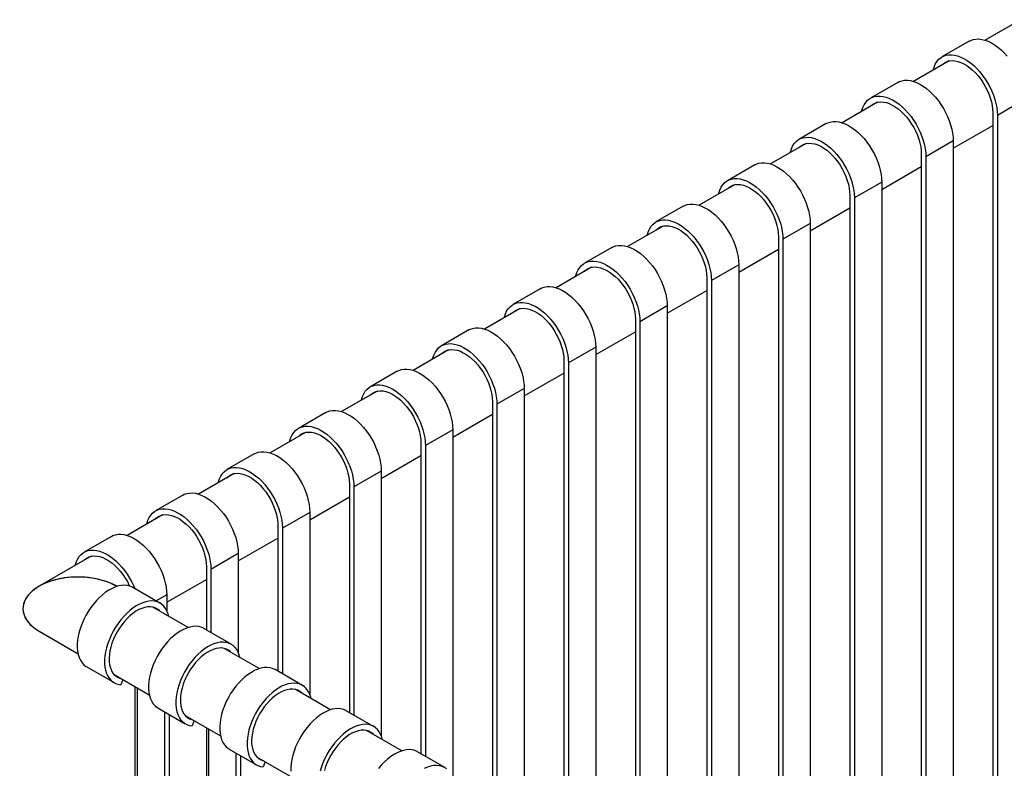
# Model space of a CAD drawing. Units: millimetres. Extents: x 29 to 225, y 52 to 199.
# Drawn here: x 154 to 180, y 174 to 194 of the extents above; entities that cross this region are included whole.
import ezdxf

# ---------------------------------------------------------------- set-up
doc = ezdxf.new("R2010")
doc.units = ezdxf.units.MM

msp = doc.modelspace()

# ---------------------------------------------------------------- linework, layer by layer
at = {"color": 7, "linetype": 'Continuous', "lineweight": 25}
for p, q in [((180.273, 193.539), (179.355, 193.009)), ((178.946, 192.985), (178.239, 192.577)), ((178.423, 192.471), (177.505, 191.941)), ((177.096, 191.917), (176.389, 191.509)), ((176.572, 191.403), (175.654, 190.873)), ((180.38, 191.471), (179.673, 191.062)), ((179.556, 191.13), (179.556, 165.997)), ((179.673, 191.062), (179.673, 165.929)), ((175.246, 190.849), (174.538, 190.44)), ((178.53, 190.212), (179.556, 190.804)), ((178.53, 190.403), (177.823, 189.994)), ((178.53, 190.403), (178.53, 166.377)), ((174.722, 190.335), (173.804, 189.805)), ((177.705, 190.062), (177.705, 167.065)), ((177.823, 189.994), (177.823, 166.997)), ((173.395, 189.78), (172.688, 189.372)), ((176.68, 189.144), (177.705, 189.736)), ((176.68, 189.334), (175.973, 188.926)), ((176.68, 189.334), (176.68, 167.445)), ((172.872, 189.267), (171.954, 188.737)), ((175.855, 188.994), (175.855, 168.133)), ((175.973, 188.926), (175.973, 168.065)), ((171.545, 188.712), (170.838, 188.304)), ((174.83, 188.076), (175.855, 188.668)), ((171.021, 188.198), (170.104, 187.668)), ((174.83, 188.266), (174.123, 187.858)), ((174.83, 188.266), (174.83, 168.513)), ((174.005, 187.926), (174.005, 169.201)), ((174.123, 187.858), (174.123, 169.133)), ((169.695, 187.644), (168.988, 187.236)), ((172.979, 187.008), (174.005, 187.6)), ((169.171, 187.13), (168.253, 186.6)), ((172.979, 187.198), (172.272, 186.79)), ((172.979, 187.198), (172.979, 169.581)), ((172.154, 186.858), (172.154, 170.269)), ((172.272, 186.79), (172.272, 170.201)), ((167.844, 186.576), (167.137, 186.168)), ((171.129, 185.94), (172.154, 186.532)), ((167.321, 186.062), (166.403, 185.532)), ((171.129, 186.13), (170.422, 185.722)), ((171.129, 186.13), (171.129, 170.651)), ((170.304, 185.79), (170.304, 171.337)), ((170.422, 185.722), (170.422, 171.269)), ((165.994, 185.508), (165.287, 185.1)), ((169.279, 184.872), (170.304, 185.463)), ((169.279, 185.062), (168.572, 184.654)), ((169.279, 185.062), (169.279, 171.744)), ((165.471, 184.994), (164.553, 184.464)), ((168.454, 184.722), (168.454, 172.405)), ((168.572, 184.654), (168.572, 172.337)), ((164.144, 184.44), (163.437, 184.032)), ((167.429, 183.803), (168.454, 184.395)), ((167.429, 183.994), (166.722, 183.585)), ((167.429, 183.994), (167.429, 172.833)), ((163.62, 183.926), (162.702, 183.396)), ((166.604, 183.654), (166.604, 173.473)), ((166.722, 183.585), (166.722, 173.405)), ((162.294, 183.372), (161.587, 182.963)), ((165.578, 182.735), (166.604, 183.327)), ((161.77, 182.858), (160.852, 182.328)), ((165.578, 182.926), (164.871, 182.517)), ((165.578, 182.926), (165.578, 173.919)), ((164.753, 182.585), (164.753, 174.542)), ((164.871, 182.517), (164.871, 174.474)), ((160.443, 182.304), (159.736, 181.895)), ((163.728, 181.667), (164.753, 182.259)), ((159.92, 181.79), (159.002, 181.26)), ((163.728, 181.857), (163.021, 181.449)), ((163.728, 181.857), (163.728, 175.003)), ((162.903, 181.517), (162.903, 175.61)), ((163.021, 181.449), (163.021, 175.542)), ((158.593, 181.235), (157.886, 180.827)), ((161.878, 180.599), (162.903, 181.191)), ((158.07, 180.721), (157.152, 180.192)), ((161.878, 180.789), (161.171, 180.381)), ((161.878, 180.789), (161.878, 176.084)), ((161.053, 180.449), (161.053, 176.678)), ((156.743, 180.167), (156.036, 179.759)), ((161.171, 180.381), (161.171, 176.61)), ((160.028, 179.531), (161.053, 180.123)), ((156.219, 179.653), (154.871, 178.875)), ((160.028, 179.721), (159.32, 179.313)), ((160.028, 179.721), (160.028, 177.165)), ((159.203, 179.381), (159.203, 177.746)), ((159.32, 179.313), (159.32, 177.678)), ((158.177, 178.463), (159.203, 179.055)), ((156.886, 178.872), (156.881, 178.875)), ((158.002, 178.439), (157.295, 178.847)), ((158.177, 178.653), (158.177, 178.244)), ((158.729, 177.808), (157.818, 178.333)), ((154.871, 177.714), (155.881, 177.131)), ((159.845, 177.375), (159.138, 177.783)), ((160.572, 176.744), (159.661, 177.269)), ((156.107, 176.789), (156.814, 176.381)), ((156.813, 176.593), (157.724, 176.067)), ((161.688, 176.311), (160.981, 176.719)), ((157.04, 176.462), (156.988, 176.327)), ((157.352, 176.282), (157.352, 153.181)), ((157.423, 153.14), (157.423, 176.241)), ((162.416, 175.68), (161.505, 176.205)), ((157.95, 175.725), (158.657, 175.317)), ((158.13, 152.732), (158.13, 175.621)), ((163.531, 175.247), (162.824, 175.655)), ((158.248, 152.664), (158.248, 175.553)), ((158.657, 175.529), (159.567, 175.003)), ((158.883, 175.398), (158.831, 175.263)), ((159.203, 175.213), (159.203, 153.959)), ((159.266, 152.076), (159.266, 175.177)), ((164.259, 174.615), (163.348, 175.141)), ((159.793, 174.661), (160.5, 174.253)), ((159.973, 151.668), (159.973, 174.557)), ((165.375, 174.183), (164.668, 174.591)), ((160.091, 151.6), (160.091, 174.489)), ((160.5, 174.465), (161.411, 173.939)), ((160.726, 174.334), (160.674, 174.199))]:
    msp.add_line(p, q, dxfattribs=at)
at = {"color": 8, "linetype": 'Continuous', "lineweight": 25}
msp.add_line((158.177, 178.653), (157.904, 178.495), dxfattribs=at)
at = {"color": 7, "linetype": 'Continuous', "lineweight": 25, "flags": 128}
for points in [[(178.946, 192.985), (178.984, 193.004), (179.05, 193.027), (179.12, 193.039), (179.195, 193.04), (179.273, 193.03), (179.353, 193.01), (179.436, 192.979), (179.519, 192.938), (179.603, 192.887), (179.686, 192.827), (179.768, 192.758), (179.847, 192.682), (179.924, 192.598)], [(178.014, 192.235), (178.019, 192.257), (178.043, 192.335), (178.076, 192.406), (178.116, 192.467), (178.163, 192.52), (178.217, 192.563), (178.277, 192.596), (178.343, 192.619), (178.413, 192.63), (178.487, 192.631), (178.565, 192.622), (178.646, 192.601), (178.729, 192.571), (178.812, 192.53), (178.896, 192.479), (178.979, 192.419), (179.061, 192.35), (179.14, 192.274), (179.216, 192.19), (179.289, 192.099), (179.357, 192.004), (179.42, 191.903), (179.477, 191.8), (179.527, 191.693), (179.571, 191.586), (179.607, 191.477), (179.636, 191.37), (179.657, 191.264), (179.669, 191.161), (179.673, 191.062)], [(178.239, 192.365), (178.267, 192.393), (178.319, 192.43), (178.376, 192.457), (178.439, 192.474), (178.506, 192.48), (178.577, 192.475), (178.651, 192.46), (178.727, 192.434), (178.804, 192.398), (178.882, 192.352), (178.959, 192.297), (179.034, 192.233), (179.107, 192.161), (179.177, 192.082), (179.243, 191.997), (179.305, 191.907), (179.361, 191.813), (179.411, 191.715), (179.454, 191.616), (179.49, 191.516), (179.518, 191.416), (179.539, 191.318), (179.551, 191.222), (179.556, 191.13)], [(177.096, 191.917), (177.134, 191.936), (177.199, 191.959), (177.27, 191.97), (177.344, 191.972), (177.422, 191.962), (177.503, 191.942), (177.585, 191.911), (177.669, 191.87), (177.753, 191.819), (177.836, 191.759), (177.918, 191.69), (177.997, 191.614), (178.073, 191.53), (178.146, 191.44), (178.214, 191.344), (178.277, 191.244), (178.334, 191.14), (178.384, 191.033), (178.428, 190.926), (178.464, 190.817), (178.493, 190.71), (178.514, 190.604), (178.526, 190.502), (178.53, 190.403)], [(176.163, 191.167), (176.169, 191.189), (176.193, 191.267), (176.226, 191.337), (176.266, 191.399), (176.313, 191.452), (176.367, 191.495), (176.427, 191.528), (176.492, 191.55), (176.563, 191.562), (176.637, 191.563), (176.715, 191.554), (176.796, 191.533), (176.878, 191.502), (176.962, 191.461), (177.046, 191.411), (177.129, 191.351), (177.21, 191.282), (177.29, 191.205), (177.366, 191.122), (177.439, 191.031), (177.507, 190.936), (177.57, 190.835), (177.627, 190.731), (177.677, 190.625), (177.721, 190.517), (177.757, 190.409), (177.786, 190.302), (177.806, 190.196), (177.819, 190.093), (177.823, 189.994)], [(176.388, 191.297), (176.417, 191.325), (176.469, 191.362), (176.526, 191.389), (176.589, 191.406), (176.656, 191.412), (176.727, 191.407), (176.801, 191.392), (176.877, 191.366), (176.954, 191.33), (177.031, 191.284), (177.108, 191.229), (177.184, 191.165), (177.257, 191.093), (177.327, 191.014), (177.393, 190.929), (177.455, 190.839), (177.511, 190.745), (177.56, 190.647), (177.604, 190.548), (177.64, 190.448), (177.668, 190.348), (177.689, 190.25), (177.701, 190.154), (177.705, 190.062)], [(175.246, 190.849), (175.284, 190.868), (175.349, 190.89), (175.42, 190.902), (175.494, 190.903), (175.572, 190.894), (175.653, 190.873), (175.735, 190.843), (175.819, 190.802), (175.902, 190.751), (175.986, 190.691), (176.067, 190.622), (176.147, 190.545), (176.223, 190.462), (176.296, 190.371), (176.364, 190.276), (176.426, 190.175), (176.483, 190.072), (176.534, 189.965), (176.578, 189.857), (176.614, 189.749), (176.643, 189.642), (176.663, 189.536), (176.676, 189.433), (176.68, 189.334)], [(174.313, 190.099), (174.318, 190.121), (174.343, 190.199), (174.375, 190.269), (174.416, 190.331), (174.463, 190.384), (174.517, 190.427), (174.577, 190.46), (174.642, 190.482), (174.712, 190.494), (174.787, 190.495), (174.865, 190.486), (174.946, 190.465), (175.028, 190.434), (175.112, 190.393), (175.195, 190.343), (175.278, 190.283), (175.36, 190.214), (175.44, 190.137), (175.516, 190.053), (175.588, 189.963), (175.656, 189.867), (175.719, 189.767), (175.776, 189.663), (175.827, 189.557), (175.871, 189.449), (175.907, 189.341), (175.936, 189.234), (175.956, 189.128), (175.969, 189.025), (175.973, 188.926)], [(174.538, 190.229), (174.567, 190.257), (174.618, 190.294), (174.676, 190.321), (174.738, 190.338), (174.805, 190.344), (174.876, 190.339), (174.95, 190.324), (175.026, 190.298), (175.103, 190.262), (175.181, 190.216), (175.258, 190.16), (175.334, 190.097), (175.407, 190.025), (175.477, 189.946), (175.543, 189.861), (175.604, 189.771), (175.66, 189.676), (175.71, 189.579), (175.753, 189.48), (175.789, 189.38), (175.818, 189.28), (175.838, 189.182), (175.851, 189.086), (175.855, 188.994)], [(173.395, 189.78), (173.433, 189.8), (173.499, 189.822), (173.569, 189.834), (173.644, 189.835), (173.722, 189.826), (173.802, 189.805), (173.885, 189.774), (173.968, 189.733), (174.052, 189.683), (174.135, 189.623), (174.217, 189.554), (174.296, 189.477), (174.373, 189.393), (174.445, 189.303), (174.513, 189.207), (174.576, 189.107), (174.633, 189.003), (174.684, 188.897), (174.727, 188.789), (174.764, 188.681), (174.792, 188.574), (174.813, 188.468), (174.826, 188.365), (174.83, 188.266)], [(172.463, 189.03), (172.468, 189.053), (172.493, 189.131), (172.525, 189.201), (172.565, 189.263), (172.612, 189.316), (172.666, 189.359), (172.726, 189.392), (172.792, 189.414), (172.862, 189.426), (172.937, 189.427), (173.015, 189.417), (173.095, 189.397), (173.178, 189.366), (173.261, 189.325), (173.345, 189.274), (173.428, 189.214), (173.51, 189.146), (173.589, 189.069), (173.666, 188.985), (173.738, 188.895), (173.806, 188.799), (173.869, 188.699), (173.926, 188.595), (173.977, 188.489), (174.02, 188.381), (174.057, 188.273), (174.085, 188.166), (174.106, 188.06), (174.118, 187.957), (174.123, 187.858)], [(172.688, 189.16), (172.717, 189.189), (172.768, 189.226), (172.825, 189.253), (172.888, 189.27), (172.955, 189.276), (173.026, 189.271), (173.1, 189.256), (173.176, 189.23), (173.253, 189.193), (173.331, 189.147), (173.408, 189.092), (173.483, 189.028), (173.557, 188.957), (173.627, 188.878), (173.693, 188.793), (173.754, 188.703), (173.81, 188.608), (173.86, 188.511), (173.903, 188.412), (173.939, 188.311), (173.968, 188.212), (173.988, 188.113), (174.001, 188.018), (174.005, 187.926)], [(171.545, 188.712), (171.583, 188.732), (171.649, 188.754), (171.719, 188.766), (171.794, 188.767), (171.872, 188.757), (171.952, 188.737), (172.035, 188.706), (172.118, 188.665), (172.202, 188.615), (172.285, 188.555), (172.367, 188.486), (172.446, 188.409), (172.522, 188.325), (172.595, 188.235), (172.663, 188.139), (172.726, 188.039), (172.783, 187.935), (172.833, 187.829), (172.877, 187.721), (172.913, 187.613), (172.942, 187.506), (172.963, 187.4), (172.975, 187.297), (172.979, 187.198)], [(170.612, 187.962), (170.618, 187.984), (170.642, 188.063), (170.675, 188.133), (170.715, 188.195), (170.762, 188.248), (170.816, 188.291), (170.876, 188.323), (170.942, 188.346), (171.012, 188.358), (171.086, 188.359), (171.164, 188.349), (171.245, 188.329), (171.328, 188.298), (171.411, 188.257), (171.495, 188.206), (171.578, 188.146), (171.66, 188.078), (171.739, 188.001), (171.815, 187.917), (171.888, 187.827), (171.956, 187.731), (172.019, 187.631), (172.076, 187.527), (172.126, 187.421), (172.17, 187.313), (172.206, 187.205), (172.235, 187.097), (172.256, 186.992), (172.268, 186.889), (172.272, 186.79)], [(170.838, 188.092), (170.866, 188.12), (170.918, 188.158), (170.975, 188.185), (171.038, 188.202), (171.105, 188.208), (171.176, 188.203), (171.25, 188.187), (171.326, 188.161), (171.403, 188.125), (171.48, 188.079), (171.557, 188.024), (171.633, 187.96), (171.706, 187.888), (171.776, 187.81), (171.842, 187.725), (171.904, 187.634), (171.96, 187.54), (172.01, 187.443), (172.053, 187.343), (172.089, 187.243), (172.117, 187.144), (172.138, 187.045), (172.15, 186.95), (172.154, 186.858)], [(169.695, 187.644), (169.733, 187.664), (169.798, 187.686), (169.869, 187.698), (169.943, 187.699), (170.021, 187.689), (170.102, 187.669), (170.184, 187.638), (170.268, 187.597), (170.352, 187.546), (170.435, 187.486), (170.516, 187.418), (170.596, 187.341), (170.672, 187.257), (170.745, 187.167), (170.813, 187.071), (170.876, 186.971), (170.933, 186.867), (170.983, 186.761), (171.027, 186.653), (171.063, 186.545), (171.092, 186.438), (171.112, 186.332), (171.125, 186.229), (171.129, 186.13)], [(168.762, 186.894), (168.767, 186.916), (168.792, 186.995), (168.825, 187.065), (168.865, 187.127), (168.912, 187.179), (168.966, 187.222), (169.026, 187.255), (169.091, 187.278), (169.162, 187.29), (169.236, 187.291), (169.314, 187.281), (169.395, 187.261), (169.477, 187.23), (169.561, 187.189), (169.645, 187.138), (169.728, 187.078), (169.809, 187.01), (169.889, 186.933), (169.965, 186.849), (170.038, 186.759), (170.106, 186.663), (170.168, 186.563), (170.225, 186.459), (170.276, 186.353), (170.32, 186.245), (170.356, 186.137), (170.385, 186.029), (170.405, 185.924), (170.418, 185.821), (170.422, 185.722)], [(168.987, 187.024), (169.016, 187.052), (169.068, 187.09), (169.125, 187.117), (169.187, 187.133), (169.255, 187.139), (169.326, 187.135), (169.399, 187.119), (169.475, 187.093), (169.553, 187.057), (169.63, 187.011), (169.707, 186.956), (169.783, 186.892), (169.856, 186.82), (169.926, 186.741), (169.992, 186.656), (170.054, 186.566), (170.109, 186.472), (170.159, 186.375), (170.203, 186.275), (170.239, 186.175), (170.267, 186.075), (170.288, 185.977), (170.3, 185.882), (170.304, 185.79)], [(167.844, 186.576), (167.883, 186.595), (167.948, 186.618), (168.018, 186.63), (168.093, 186.631), (168.171, 186.621), (168.252, 186.601), (168.334, 186.57), (168.418, 186.529), (168.501, 186.478), (168.585, 186.418), (168.666, 186.35), (168.746, 186.273), (168.822, 186.189), (168.895, 186.099), (168.963, 186.003), (169.025, 185.903), (169.082, 185.799), (169.133, 185.693), (169.177, 185.585), (169.213, 185.477), (169.242, 185.369), (169.262, 185.264), (169.275, 185.161), (169.279, 185.062)], [(166.912, 185.826), (166.917, 185.848), (166.942, 185.926), (166.974, 185.997), (167.015, 186.059), (167.062, 186.111), (167.116, 186.154), (167.176, 186.187), (167.241, 186.21), (167.311, 186.222), (167.386, 186.223), (167.464, 186.213), (167.545, 186.193), (167.627, 186.162), (167.711, 186.121), (167.794, 186.07), (167.877, 186.01), (167.959, 185.941), (168.038, 185.865), (168.115, 185.781), (168.187, 185.691), (168.255, 185.595), (168.318, 185.495), (168.375, 185.391), (168.426, 185.285), (168.469, 185.177), (168.506, 185.069), (168.534, 184.961), (168.555, 184.856), (168.568, 184.753), (168.572, 184.654)], [(167.137, 185.956), (167.166, 185.984), (167.217, 186.021), (167.275, 186.049), (167.337, 186.065), (167.404, 186.071), (167.475, 186.067), (167.549, 186.051), (167.625, 186.025), (167.702, 185.989), (167.78, 185.943), (167.857, 185.888), (167.932, 185.824), (168.006, 185.752), (168.076, 185.673), (168.142, 185.588), (168.203, 185.498), (168.259, 185.404), (168.309, 185.306), (168.352, 185.207), (168.388, 185.107), (168.417, 185.007), (168.437, 184.909), (168.45, 184.813), (168.454, 184.722)], [(165.994, 185.508), (166.032, 185.527), (166.098, 185.55), (166.168, 185.562), (166.243, 185.563), (166.321, 185.553), (166.401, 185.533), (166.484, 185.502), (166.567, 185.461), (166.651, 185.41), (166.734, 185.35), (166.816, 185.281), (166.895, 185.205), (166.972, 185.121), (167.044, 185.031), (167.112, 184.935), (167.175, 184.835), (167.232, 184.731), (167.283, 184.625), (167.326, 184.517), (167.363, 184.409), (167.391, 184.301), (167.412, 184.196), (167.424, 184.093), (167.429, 183.994)], [(165.062, 184.758), (165.067, 184.78), (165.092, 184.858), (165.124, 184.929), (165.164, 184.99), (165.211, 185.043), (165.265, 185.086), (165.325, 185.119), (165.391, 185.142), (165.461, 185.153), (165.536, 185.155), (165.614, 185.145), (165.694, 185.125), (165.777, 185.094), (165.86, 185.053), (165.944, 185.002), (166.027, 184.942), (166.109, 184.873), (166.188, 184.797), (166.265, 184.713), (166.337, 184.622), (166.405, 184.527), (166.468, 184.426), (166.525, 184.323), (166.576, 184.216), (166.619, 184.109), (166.656, 184), (166.684, 183.893), (166.705, 183.787), (166.717, 183.685), (166.722, 183.585)], [(165.287, 184.888), (165.316, 184.916), (165.367, 184.953), (165.424, 184.981), (165.487, 184.997), (165.554, 185.003), (165.625, 184.998), (165.699, 184.983), (165.775, 184.957), (165.852, 184.921), (165.93, 184.875), (166.007, 184.82), (166.082, 184.756), (166.155, 184.684), (166.226, 184.605), (166.292, 184.52), (166.353, 184.43), (166.409, 184.336), (166.459, 184.238), (166.502, 184.139), (166.538, 184.039), (166.566, 183.939), (166.587, 183.841), (166.6, 183.745), (166.604, 183.654)], [(164.144, 184.44), (164.182, 184.459), (164.248, 184.482), (164.318, 184.494), (164.392, 184.495), (164.47, 184.485), (164.551, 184.465), (164.634, 184.434), (164.717, 184.393), (164.801, 184.342), (164.884, 184.282), (164.966, 184.213), (165.045, 184.137), (165.121, 184.053), (165.194, 183.963), (165.262, 183.867), (165.325, 183.767), (165.382, 183.663), (165.432, 183.556), (165.476, 183.449), (165.512, 183.341), (165.541, 183.233), (165.562, 183.127), (165.574, 183.025), (165.578, 182.926)], [(163.211, 183.69), (163.217, 183.712), (163.241, 183.79), (163.274, 183.86), (163.314, 183.922), (163.361, 183.975), (163.415, 184.018), (163.475, 184.051), (163.54, 184.073), (163.611, 184.085), (163.685, 184.086), (163.763, 184.077), (163.844, 184.056), (163.926, 184.026), (164.01, 183.985), (164.094, 183.934), (164.177, 183.874), (164.259, 183.805), (164.338, 183.728), (164.414, 183.645), (164.487, 183.554), (164.555, 183.459), (164.618, 183.358), (164.675, 183.255), (164.725, 183.148), (164.769, 183.04), (164.805, 182.932), (164.834, 182.825), (164.855, 182.719), (164.867, 182.616), (164.871, 182.517)], [(163.437, 183.82), (163.465, 183.848), (163.517, 183.885), (163.574, 183.912), (163.637, 183.929), (163.704, 183.935), (163.775, 183.93), (163.849, 183.915), (163.925, 183.889), (164.002, 183.853), (164.079, 183.807), (164.156, 183.752), (164.232, 183.688), (164.305, 183.616), (164.375, 183.537), (164.441, 183.452), (164.503, 183.362), (164.559, 183.268), (164.609, 183.17), (164.652, 183.071), (164.688, 182.971), (164.716, 182.871), (164.737, 182.773), (164.749, 182.677), (164.753, 182.585)], [(162.294, 183.372), (162.332, 183.391), (162.397, 183.414), (162.468, 183.425), (162.542, 183.426), (162.62, 183.417), (162.701, 183.396), (162.783, 183.366), (162.867, 183.325), (162.951, 183.274), (163.034, 183.214), (163.115, 183.145), (163.195, 183.069), (163.271, 182.985), (163.344, 182.894), (163.412, 182.799), (163.475, 182.698), (163.532, 182.595), (163.582, 182.488), (163.626, 182.381), (163.662, 182.272), (163.691, 182.165), (163.711, 182.059), (163.724, 181.956), (163.728, 181.857)], [(161.361, 182.622), (161.366, 182.644), (161.391, 182.722), (161.424, 182.792), (161.464, 182.854), (161.511, 182.907), (161.565, 182.95), (161.625, 182.983), (161.69, 183.005), (161.761, 183.017), (161.835, 183.018), (161.913, 183.009), (161.994, 182.988), (162.076, 182.957), (162.16, 182.916), (162.244, 182.866), (162.327, 182.806), (162.408, 182.737), (162.488, 182.66), (162.564, 182.576), (162.637, 182.486), (162.705, 182.39), (162.767, 182.29), (162.824, 182.186), (162.875, 182.08), (162.919, 181.972), (162.955, 181.864), (162.984, 181.757), (163.004, 181.651), (163.017, 181.548), (163.021, 181.449)], [(161.586, 182.752), (161.615, 182.78), (161.666, 182.817), (161.724, 182.844), (161.786, 182.861), (161.854, 182.867), (161.925, 182.862), (161.998, 182.847), (162.074, 182.821), (162.152, 182.785), (162.229, 182.739), (162.306, 182.683), (162.382, 182.62), (162.455, 182.548), (162.525, 182.469), (162.591, 182.384), (162.652, 182.294), (162.708, 182.199), (162.758, 182.102), (162.801, 182.003), (162.837, 181.903), (162.866, 181.803), (162.887, 181.705), (162.899, 181.609), (162.903, 181.517)], [(160.443, 182.304), (160.482, 182.323), (160.547, 182.345), (160.617, 182.357), (160.692, 182.358), (160.77, 182.349), (160.851, 182.328), (160.933, 182.297), (161.017, 182.256), (161.1, 182.206), (161.183, 182.146), (161.265, 182.077), (161.345, 182), (161.421, 181.917), (161.493, 181.826), (161.561, 181.731), (161.624, 181.63), (161.681, 181.526), (161.732, 181.42), (161.776, 181.312), (161.812, 181.204), (161.841, 181.097), (161.861, 180.991), (161.874, 180.888), (161.878, 180.789)], [(159.511, 181.554), (159.516, 181.576), (159.541, 181.654), (159.573, 181.724), (159.613, 181.786), (159.661, 181.839), (159.714, 181.882), (159.774, 181.915), (159.84, 181.937), (159.91, 181.949), (159.985, 181.95), (160.063, 181.94), (160.143, 181.92), (160.226, 181.889), (160.31, 181.848), (160.393, 181.798), (160.476, 181.738), (160.558, 181.669), (160.637, 181.592), (160.714, 181.508), (160.786, 181.418), (160.854, 181.322), (160.917, 181.222), (160.974, 181.118), (161.025, 181.012), (161.068, 180.904), (161.105, 180.796), (161.133, 180.689), (161.154, 180.583), (161.167, 180.48), (161.171, 180.381)], [(159.736, 181.683), (159.765, 181.712), (159.816, 181.749), (159.874, 181.776), (159.936, 181.793), (160.003, 181.799), (160.074, 181.794), (160.148, 181.779), (160.224, 181.753), (160.301, 181.717), (160.379, 181.671), (160.456, 181.615), (160.531, 181.551), (160.605, 181.48), (160.675, 181.401), (160.741, 181.316), (160.802, 181.226), (160.858, 181.131), (160.908, 181.034), (160.951, 180.935), (160.987, 180.835), (161.016, 180.735), (161.036, 180.637), (161.049, 180.541), (161.053, 180.449)], [(158.593, 181.235), (158.631, 181.255), (158.697, 181.277), (158.767, 181.289), (158.842, 181.29), (158.92, 181.281), (159, 181.26), (159.083, 181.229), (159.166, 181.188), (159.25, 181.138), (159.333, 181.078), (159.415, 181.009), (159.494, 180.932), (159.571, 180.848), (159.643, 180.758), (159.711, 180.662), (159.774, 180.562), (159.831, 180.458), (159.882, 180.352), (159.925, 180.244), (159.962, 180.136), (159.99, 180.029), (160.011, 179.923), (160.023, 179.82), (160.028, 179.721)], [(157.661, 180.485), (157.666, 180.508), (157.691, 180.586), (157.723, 180.656), (157.763, 180.718), (157.81, 180.771), (157.864, 180.814), (157.924, 180.847), (157.99, 180.869), (158.06, 180.881), (158.135, 180.882), (158.213, 180.872), (158.293, 180.852), (158.376, 180.821), (158.459, 180.78), (158.543, 180.729), (158.626, 180.669), (158.708, 180.601), (158.787, 180.524), (158.864, 180.44), (158.936, 180.35), (159.004, 180.254), (159.067, 180.154), (159.124, 180.05), (159.174, 179.944), (159.218, 179.836), (159.254, 179.728), (159.283, 179.621), (159.304, 179.515), (159.316, 179.412), (159.32, 179.313)], [(157.886, 180.615), (157.915, 180.643), (157.966, 180.681), (158.023, 180.708), (158.086, 180.725), (158.153, 180.731), (158.224, 180.726), (158.298, 180.711), (158.374, 180.685), (158.451, 180.648), (158.529, 180.602), (158.606, 180.547), (158.681, 180.483), (158.754, 180.412), (158.824, 180.333), (158.891, 180.248), (158.952, 180.158), (159.008, 180.063), (159.058, 179.966), (159.101, 179.866), (159.137, 179.766), (159.165, 179.667), (159.186, 179.568), (159.198, 179.473), (159.203, 179.381)], [(156.743, 180.167), (156.781, 180.187), (156.847, 180.209), (156.917, 180.221), (156.991, 180.222), (157.069, 180.212), (157.15, 180.192), (157.233, 180.161), (157.316, 180.12), (157.4, 180.069), (157.483, 180.009), (157.565, 179.941), (157.644, 179.864), (157.72, 179.78), (157.793, 179.69), (157.861, 179.594), (157.924, 179.494), (157.981, 179.39), (158.031, 179.284), (158.075, 179.176), (158.111, 179.068), (158.14, 178.961), (158.161, 178.855), (158.173, 178.752), (158.177, 178.653)], [(155.81, 179.417), (155.816, 179.439), (155.84, 179.518), (155.873, 179.588), (155.913, 179.65), (155.96, 179.702), (156.014, 179.745), (156.074, 179.778), (156.139, 179.801), (156.21, 179.813), (156.284, 179.814), (156.362, 179.804), (156.443, 179.784), (156.525, 179.753), (156.609, 179.712), (156.693, 179.661), (156.776, 179.601), (156.858, 179.533), (156.937, 179.456), (157.013, 179.372), (157.086, 179.282), (157.154, 179.186), (157.217, 179.086), (157.274, 178.982), (157.324, 178.876), (157.349, 178.816)], [(156.036, 179.547), (156.064, 179.575), (156.116, 179.613), (156.173, 179.64), (156.236, 179.657), (156.303, 179.663), (156.374, 179.658), (156.448, 179.642), (156.524, 179.616), (156.601, 179.58), (156.678, 179.534), (156.755, 179.479), (156.831, 179.415), (156.904, 179.343), (156.974, 179.265), (157.04, 179.18), (157.102, 179.089), (157.158, 178.995), (157.207, 178.898), (157.214, 178.883)], [(157.295, 178.847), (157.287, 178.852), (157.225, 178.879), (157.157, 178.897), (157.084, 178.903), (157.008, 178.899), (156.928, 178.884), (156.847, 178.858), (156.763, 178.822), (156.68, 178.776), (156.596, 178.721), (156.514, 178.656), (156.433, 178.584), (156.355, 178.503), (156.28, 178.416), (156.21, 178.323), (156.145, 178.225), (156.085, 178.123), (156.031, 178.017), (155.984, 177.91), (155.944, 177.802), (155.911, 177.694), (155.886, 177.588), (155.87, 177.483), (155.861, 177.382), (155.861, 177.285), (155.87, 177.194), (155.886, 177.109), (155.911, 177.031), (155.944, 176.96), (155.984, 176.898), (156.031, 176.846), (156.085, 176.803), (156.107, 176.789)], [(158.227, 178.097), (158.211, 178.16), (158.182, 178.234), (158.146, 178.3), (158.102, 178.357), (158.051, 178.405), (157.994, 178.443), (157.932, 178.471), (157.864, 178.488), (157.791, 178.495), (157.715, 178.491), (157.635, 178.475), (157.554, 178.45), (157.471, 178.414), (157.387, 178.368), (157.303, 178.313), (157.221, 178.248), (157.14, 178.175), (157.062, 178.095), (156.988, 178.008), (156.917, 177.915), (156.852, 177.817), (156.792, 177.714), (156.738, 177.609), (156.691, 177.502), (156.651, 177.394), (156.618, 177.286), (156.593, 177.179), (156.577, 177.075), (156.569, 176.974), (156.569, 176.877), (156.577, 176.786), (156.593, 176.701), (156.618, 176.622), (156.651, 176.552), (156.691, 176.49), (156.738, 176.437), (156.792, 176.394), (156.852, 176.362), (156.917, 176.339), (156.988, 176.327), (156.988, 176.327)], [(158.002, 178.227), (157.985, 178.245), (157.935, 178.284), (157.88, 178.314), (157.818, 178.334), (157.752, 178.342), (157.682, 178.34), (157.609, 178.327), (157.533, 178.304), (157.456, 178.27), (157.379, 178.227), (157.301, 178.174), (157.225, 178.112), (157.152, 178.042), (157.081, 177.965), (157.013, 177.881), (156.951, 177.792), (156.893, 177.699), (156.842, 177.602), (156.797, 177.503), (156.759, 177.403), (156.729, 177.303), (156.706, 177.205), (156.692, 177.108), (156.686, 177.016), (156.688, 176.927), (156.698, 176.844), (156.717, 176.768), (156.743, 176.699), (156.777, 176.639), (156.819, 176.587), (156.867, 176.545), (156.921, 176.512), (156.982, 176.49), (156.997, 176.487)], [(159.138, 177.783), (159.131, 177.788), (159.068, 177.815), (159, 177.832), (158.927, 177.839), (158.851, 177.835), (158.771, 177.82), (158.69, 177.794), (158.607, 177.758), (158.523, 177.712), (158.439, 177.657), (158.357, 177.592), (158.276, 177.52), (158.198, 177.439), (158.124, 177.352), (158.053, 177.259), (157.988, 177.161), (157.928, 177.059), (157.874, 176.953), (157.827, 176.846), (157.787, 176.738), (157.754, 176.63), (157.73, 176.524), (157.713, 176.419), (157.705, 176.318), (157.705, 176.221), (157.713, 176.13), (157.73, 176.045), (157.754, 175.966), (157.787, 175.896), (157.827, 175.834), (157.874, 175.782), (157.928, 175.739), (157.95, 175.725)], [(160.07, 177.033), (160.054, 177.096), (160.025, 177.17), (159.989, 177.236), (159.945, 177.293), (159.895, 177.341), (159.838, 177.379), (159.775, 177.407), (159.707, 177.424), (159.634, 177.431), (159.558, 177.426), (159.479, 177.411), (159.397, 177.386), (159.314, 177.35), (159.23, 177.304), (159.146, 177.248), (159.064, 177.184), (158.983, 177.111), (158.905, 177.031), (158.831, 176.944), (158.76, 176.851), (158.695, 176.753), (158.635, 176.65), (158.581, 176.545), (158.534, 176.438), (158.494, 176.33), (158.461, 176.222), (158.437, 176.115), (158.42, 176.011), (158.412, 175.91), (158.412, 175.813), (158.42, 175.722), (158.437, 175.636), (158.461, 175.558), (158.494, 175.488), (158.534, 175.426), (158.581, 175.373), (158.635, 175.33), (158.695, 175.297), (158.76, 175.275), (158.831, 175.263), (158.831, 175.263)], [(159.845, 177.163), (159.828, 177.181), (159.779, 177.22), (159.723, 177.25), (159.661, 177.269), (159.595, 177.278), (159.525, 177.276), (159.452, 177.263), (159.376, 177.24), (159.299, 177.206), (159.222, 177.163), (159.145, 177.11), (159.069, 177.048), (158.995, 176.978), (158.924, 176.901), (158.857, 176.817), (158.794, 176.728), (158.737, 176.635), (158.685, 176.538), (158.64, 176.439), (158.602, 176.339), (158.572, 176.239), (158.55, 176.141), (158.535, 176.044), (158.529, 175.951), (158.531, 175.863), (158.541, 175.78), (158.56, 175.704), (158.586, 175.635), (158.621, 175.575), (158.662, 175.523), (158.71, 175.481), (158.765, 175.448), (158.825, 175.426), (158.84, 175.423)], [(160.981, 176.719), (160.974, 176.723), (160.911, 176.751), (160.843, 176.768), (160.77, 176.775), (160.694, 176.771), (160.615, 176.756), (160.533, 176.73), (160.45, 176.694), (160.366, 176.648), (160.283, 176.593), (160.2, 176.528), (160.119, 176.455), (160.041, 176.375), (159.967, 176.288), (159.897, 176.195), (159.831, 176.097), (159.771, 175.995), (159.717, 175.889), (159.67, 175.782), (159.63, 175.674), (159.597, 175.566), (159.573, 175.459), (159.556, 175.355), (159.548, 175.254), (159.548, 175.157), (159.556, 175.066), (159.573, 174.981), (159.597, 174.902), (159.63, 174.832), (159.67, 174.77), (159.717, 174.718), (159.771, 174.675), (159.793, 174.661)], [(161.914, 175.969), (161.897, 176.031), (161.868, 176.106), (161.832, 176.172), (161.788, 176.229), (161.738, 176.277), (161.681, 176.315), (161.618, 176.343), (161.55, 176.36), (161.477, 176.367), (161.401, 176.362), (161.322, 176.347), (161.24, 176.322), (161.157, 176.286), (161.073, 176.24), (160.99, 176.184), (160.907, 176.12), (160.827, 176.047), (160.749, 175.967), (160.674, 175.88), (160.604, 175.787), (160.538, 175.689), (160.478, 175.586), (160.424, 175.481), (160.377, 175.374), (160.337, 175.266), (160.305, 175.158), (160.28, 175.051), (160.263, 174.947), (160.255, 174.846), (160.255, 174.749), (160.263, 174.658), (160.28, 174.572), (160.305, 174.494), (160.337, 174.424), (160.377, 174.362), (160.424, 174.309), (160.478, 174.266), (160.538, 174.233), (160.604, 174.211), (160.674, 174.199), (160.674, 174.199)], [(161.688, 176.099), (161.672, 176.117), (161.622, 176.156), (161.566, 176.186), (161.505, 176.205), (161.438, 176.214), (161.368, 176.212), (161.295, 176.199), (161.22, 176.176), (161.143, 176.142), (161.065, 176.099), (160.988, 176.046), (160.912, 175.984), (160.838, 175.914), (160.767, 175.837), (160.7, 175.753), (160.637, 175.664), (160.58, 175.571), (160.528, 175.474), (160.484, 175.375), (160.446, 175.275), (160.415, 175.175), (160.393, 175.077), (160.378, 174.98), (160.372, 174.887), (160.374, 174.799), (160.384, 174.716), (160.403, 174.64), (160.43, 174.571), (160.464, 174.511), (160.505, 174.459), (160.553, 174.417), (160.608, 174.384), (160.668, 174.362), (160.684, 174.359)], [(162.824, 175.655), (162.817, 175.659), (162.754, 175.687), (162.686, 175.704), (162.614, 175.711), (162.537, 175.707), (162.458, 175.692), (162.376, 175.666), (162.293, 175.63), (162.209, 175.584), (162.126, 175.529), (162.043, 175.464), (161.963, 175.391), (161.885, 175.311), (161.81, 175.224), (161.74, 175.131), (161.674, 175.033), (161.614, 174.93), (161.56, 174.825), (161.513, 174.718), (161.473, 174.61), (161.441, 174.502), (161.416, 174.395), (161.399, 174.291), (161.391, 174.19), (161.391, 174.093)], [(163.757, 174.905), (163.74, 174.967), (163.712, 175.042), (163.675, 175.108), (163.632, 175.165), (163.581, 175.213), (163.524, 175.251), (163.461, 175.279), (163.393, 175.296), (163.321, 175.303), (163.244, 175.298), (163.165, 175.283), (163.083, 175.258), (163, 175.222), (162.916, 175.176), (162.833, 175.12), (162.75, 175.056), (162.67, 174.983), (162.592, 174.903), (162.517, 174.816), (162.447, 174.723), (162.381, 174.624), (162.321, 174.522), (162.268, 174.417), (162.22, 174.31), (162.18, 174.202), (162.148, 174.094)], [(163.532, 175.035), (163.515, 175.052), (163.465, 175.092), (163.409, 175.122), (163.348, 175.141), (163.282, 175.15), (163.212, 175.148), (163.138, 175.135), (163.063, 175.112), (162.986, 175.078), (162.908, 175.035), (162.831, 174.982), (162.755, 174.92), (162.681, 174.85), (162.61, 174.773), (162.543, 174.689), (162.48, 174.6), (162.423, 174.507), (162.372, 174.41), (162.327, 174.311), (162.289, 174.211), (162.258, 174.111)], [(164.668, 174.591), (164.66, 174.595), (164.597, 174.623), (164.529, 174.64), (164.457, 174.647), (164.38, 174.643), (164.301, 174.627), (164.219, 174.602), (164.136, 174.566), (164.052, 174.52), (163.969, 174.465), (163.886, 174.4), (163.806, 174.327), (163.728, 174.247), (163.653, 174.16)], [(165.424, 174.149), (165.367, 174.187), (165.304, 174.215), (165.236, 174.232), (165.164, 174.239), (165.087, 174.234), (165.008, 174.219), (164.926, 174.194), (164.843, 174.158)]]:
    msp.add_lwpolyline(points, dxfattribs=at)
at = {"color": 7, "linetype": 'Continuous', "lineweight": 25}
for start_param, end_param in [(0.780099, 3.927072), (0.785479, 3.141593), (3.141593, 3.927072)]:
    msp.add_ellipse((155.876, 178.294), major_axis=(1.421, 0), ratio=0.577382, start_param=start_param, end_param=end_param, dxfattribs=at)

doc.saveas('drawing.dxf')
